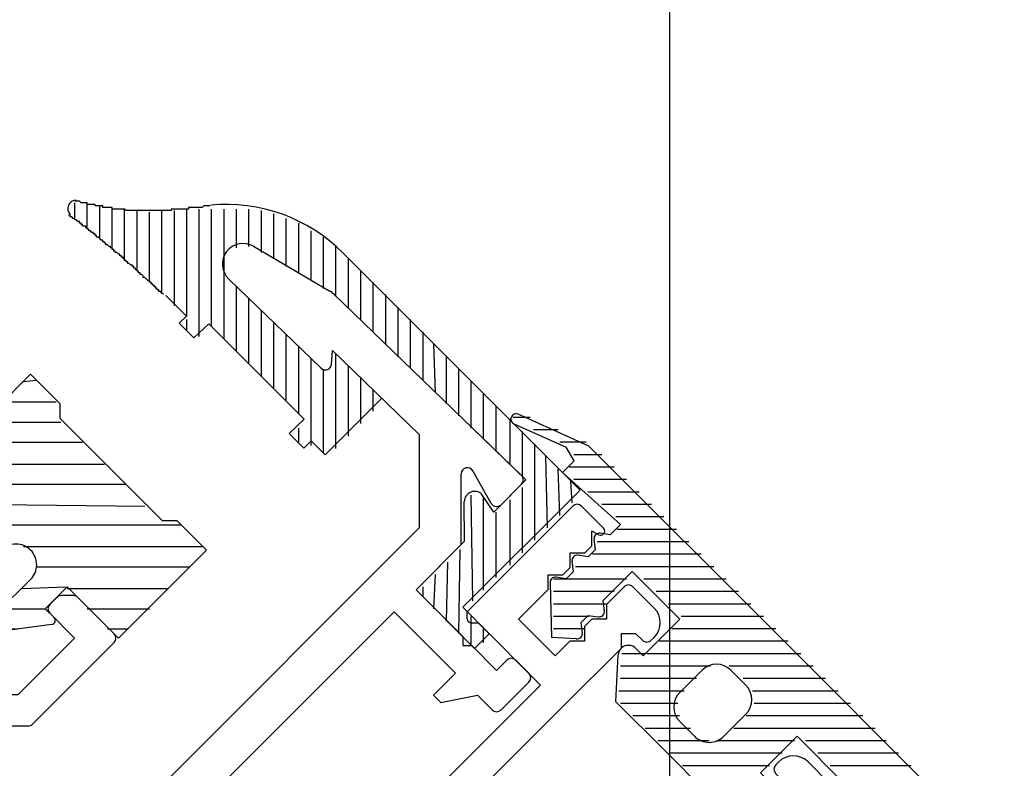
# Model space of a CAD drawing. Extents: x -210 to 210, y -148 to 148.
# Drawn here: x 33 to 48, y 4 to 16 of the extents above; entities that cross this region are included whole.
import ezdxf

# ---------------------------------------------------------------- set-up
doc = ezdxf.new("R2010")
doc.units = 0
doc.header["$LTSCALE"] = 10
doc.header["$PDMODE"] = 32
doc.header["$PDSIZE"] = 0.3
for name, color, linetype in [('St', 127, 'CONTINUOUS'), ('その他部品等', 128, 'CONTINUOUS'), ('ゴム等', 63, 'CONTINUOUS'), ('型材断面', 47, 'CONTINUOUS'), ('寸法', 80, 'CONTINUOUS')]:
    doc.layers.add(name, color=color, linetype=linetype)

# ---------------------------------------------------------------- blocks, each defined once
blk = doc.blocks.new('*GRP_0010')
at = {"layer": '型材断面', "color": 47, "linetype": 'CONTINUOUS'}
for p, q in [((36.325775, 12.750575), (37.553418, 12.028442)), ((35.925217, 12.223482), (37.40915, 10.790465)), ((37.615968, 11.98091), (40.631925, 9.068433)), ((37.578305, 10.854505), (37.59567, 11.073735)), ((37.59567, 11.073735), (38.995652, 9.721788)), ((38.99565, 8.231075), (38.995652, 9.721788)), ((39.662318, 7.954935), (39.662318, 9.092022)), ((40.1468, 8.618318), (39.849243, 9.141465)), ((40.304435, 8.597048), (40.63317, 8.925787)), ((34.341167, 3.576587), (38.99565, 8.231075)), ((38.93736, 7.229975), (39.662318, 7.954935)), ((39.691607, 6.47573), (38.93736, 7.229975)), ((34.930422, 3.223037), (38.58381, 6.876423)), ((39.573757, 5.886475), (38.58381, 6.876423)), ((39.691607, 6.47573), (39.691607, 6.334308)), ((39.691607, 6.334308), (39.83303, 6.334308)), ((40.233725, 5.933615), (39.83303, 6.334308)), ((40.233725, 5.933615), (40.398715, 6.098605)), ((40.75227, 5.886475), (40.540137, 6.098605)), ((39.220203, 5.532918), (39.573757, 5.886475)), ((40.304435, 5.297218), (40.752268, 5.745053)), ((39.338055, 5.41507), (39.220203, 5.532918)), ((39.338055, 5.41507), (39.92731, 5.53292)), ((40.163012, 5.297218), (39.92731, 5.53292)), ((33.70477, 3.411598), (34.034755, 3.74158)), ((34.341167, 3.576587), (34.176175, 3.74158)), ((33.916902, 3.058045), (33.70477, 3.270175)), ((35.68467, 2.46879), (34.930422, 3.223037)), ((34.058325, 3.058045), (34.105465, 3.105185)), ((34.718292, 2.492358), (34.105465, 3.105185)), ((34.718292, 2.492358), (34.659365, 2.315582)), ((35.68467, 2.46879), (35.68467, 2.327368)), ((35.672885, 1.302062), (34.659365, 2.315582)), ((35.68467, 2.327368), (35.826093, 2.327368)), ((36.509627, 1.643832), (35.826093, 2.327368)), ((36.179645, 1.172428), (36.509627, 1.50241)), ((35.672885, 1.302062), (35.849662, 1.36099)), ((36.038222, 1.172428), (35.849662, 1.36099))]:
    blk.add_line(p, q, dxfattribs=at)
for centre, radius, start, end in [((36.156771, 12.463262), 0.333333, 59.534803, 226.00001), ((37.384414, 11.741129), 0.333333, 46.00001, 59.534803), ((37.478617, 10.8624), 0.1, 226.00001, 355.470961), ((39.762319, 9.092023), 0.1, 29.630672, 180.00001), ((40.562461, 8.996497), 0.1, 315.00001, 406.00001), ((40.233723, 8.667759), 0.1, 209.630672, 315.00001), ((40.469426, 6.027894), 0.1, 45.00001, 135.00001), ((40.681558, 5.815762), 0.1, 315.00001, 405.00001), ((40.233724, 5.367927), 0.1, 225.00001, 315.00001), ((34.105465, 3.67087), 0.1, 45.00001, 135.00001), ((33.775482, 3.340887), 0.1, 135.00001, 225.00001), ((33.987614, 3.128755), 0.1, 225.00001, 315.00001), ((36.438918, 1.57312), 0.1, 315.00001, 405.00001), ((36.108935, 1.243137), 0.1, 225.00001, 315.00001)]:
    blk.add_arc(centre, radius, start, end, dxfattribs=at)
at = {"layer": '型材断面', "color": 47}
blk.add_point((35.991083, 0.983868), dxfattribs=at)
blk = doc.blocks.new('*GRP_0013')
at = {"layer": '型材断面', "color": 47, "linetype": 'CONTINUOUS'}
for p, q in [((39.762475, 6.876347), (41.45953, 8.573405)), ((41.954505, 8.21985), (41.600952, 8.573405)), ((41.765942, 7.93701), (41.765945, 8.172712)), ((41.875937, 8.113918), (41.765945, 8.172712)), ((41.648092, 7.819158), (41.765942, 7.93701)), ((41.412392, 7.819158), (41.41239, 7.583458)), ((41.648092, 7.819158), (41.412392, 7.819158)), ((41.294537, 7.465605), (41.058837, 7.465605)), ((41.058837, 7.465605), (41.058837, 7.229903)), ((41.294537, 7.465605), (41.41239, 7.583458)), ((40.587433, 6.758497), (41.058837, 7.229903)), ((42.001648, 6.9942), (42.28449, 7.277043)), ((42.767677, 6.935275), (42.42591, 7.277043)), ((42.001648, 6.9942), (42.001645, 6.758497)), ((39.762475, 6.762543), (39.762475, 6.876347)), ((39.82914, 6.695875), (39.942948, 6.695875)), ((40.940985, 5.697838), (39.942948, 6.695875)), ((41.176687, 6.169242), (40.587433, 6.758497)), ((41.648092, 6.640647), (41.765945, 6.758497)), ((42.001645, 6.758497), (41.765945, 6.758497)), ((41.648092, 6.640647), (41.648092, 6.404945)), ((42.47305, 6.522797), (42.237348, 6.522795)), ((42.237348, 6.522795), (42.237348, 6.287095)), ((42.579115, 6.41673), (42.47305, 6.522797)), ((41.176687, 6.169242), (41.412392, 6.404945)), ((41.648092, 6.404945), (41.412392, 6.404945)), ((42.720537, 6.41673), (42.767677, 6.463873)), ((41.294537, 5.344285), (42.237348, 6.287095)), ((39.243928, 4.000783), (40.940985, 5.697838)), ((39.998178, 4.047922), (41.294537, 5.344285)), ((44.724007, 4.41326), (44.77115, 4.4604)), ((45.242553, 4.4604), (45.58432, 4.118633)), ((44.724007, 4.271838), (44.830075, 4.165772)), ((44.830075, 4.165772), (44.830072, 3.93007)), ((41.105977, 2.940122), (39.998178, 4.047922)), ((45.301477, 3.69437), (45.58432, 3.977212)), ((40.567908, 2.535383), (39.243928, 3.85936)), ((43.651562, 2.98726), (44.594372, 3.93007)), ((44.830072, 3.93007), (44.594372, 3.93007)), ((45.301477, 3.69437), (45.065775, 3.694368)), ((45.065775, 3.694368), (45.065775, 3.458668)), ((46.527127, 3.647228), (46.880682, 3.293675)), ((46.421195, 3.56866), (46.47999, 3.458668)), ((44.712222, 3.340815), (44.712222, 3.105115)), ((44.947925, 3.340815), (44.712222, 3.340815)), ((44.947925, 3.340815), (45.065775, 3.458668)), ((46.126435, 3.340815), (46.244288, 3.458665)), ((46.126435, 3.340815), (46.126435, 3.105115)), ((46.244288, 3.458665), (46.47999, 3.458668)), ((44.476518, 2.86941), (44.712222, 3.105115)), ((45.183625, 1.455198), (46.880682, 3.152253)), ((45.772883, 2.98726), (45.890735, 3.105112)), ((46.126435, 3.105115), (45.890735, 3.105112)), ((41.105977, 2.940122), (41.105977, 2.7987)), ((42.3552, 1.6909), (43.651562, 2.98726)), ((44.476518, 2.86941), (45.065775, 2.280155)), ((45.772883, 2.98726), (45.772883, 2.75156)), ((41.105977, 2.7987), (41.2474, 2.7987)), ((41.2474, 2.7987), (42.3552, 1.6909)), ((45.065775, 2.280155), (45.53718, 2.75156)), ((45.772883, 2.75156), (45.53718, 2.75156)), ((40.567908, 2.327295), (40.567908, 2.535383)), ((42.30806, 0.93665), (44.005115, 2.633707)), ((44.005115, 2.633707), (45.003153, 1.63567)), ((40.634572, 2.26063), (40.84266, 2.26063)), ((40.84266, 2.26063), (42.166638, 0.93665)), ((45.003153, 1.521862), (45.003153, 1.63567)), ((45.06982, 1.455198), (45.183625, 1.455198))]:
    blk.add_line(p, q, dxfattribs=at)
for centre, radius, start, end in [((41.530243, 8.502694), 0.1, 45, 135), ((41.907366, 8.172711), 0.066667, 241.874494, 405), ((42.3552, 7.206331), 0.1, 45, 135), ((42.531977, 6.699572), 0.333333, 315, 405), ((39.829142, 6.762541), 0.066667, 180, 269.997814), ((42.649828, 6.48744), 0.1, 225, 315), ((45.006851, 4.224698), 0.333333, 45, 135), ((44.794719, 4.342549), 0.1, 135, 225), ((45.513611, 4.047921), 0.1, 315, 405), ((39.314641, 3.93007), 0.1, 135, 225), ((46.47999, 3.600087), 0.066667, 45, 208.125506), ((46.809973, 3.222963), 0.1, 315, 405), ((40.634574, 2.327295), 0.066667, 180, 270), ((45.06982, 1.521863), 0.066667, 180.002186, 270), ((42.237349, 1.007362), 0.1, 225, 315)]:
    blk.add_arc(centre, radius, start, end, dxfattribs=at)
blk = doc.blocks.new('*GRP_0015')
at = {"layer": '型材断面', "color": 47, "linetype": 'CONTINUOUS'}
for p, q in [((29.939455, 7.895543), (31.25367, 9.209755)), ((31.978628, 8.62622), (31.39509, 9.209755)), ((30.410165, 7.659147), (31.32438, 8.57336)), ((31.725072, 8.172667), (31.32438, 8.57336)), ((32.007915, 8.35551), (32.007915, 8.55551)), ((31.866495, 8.172667), (31.978628, 8.284798)), ((29.910165, 7.824833), (29.910165, 5.980635)), ((30.410165, 7.659147), (30.410165, 6.423445)), ((33.42785, 7.135577), (33.227847, 7.135577)), ((33.045005, 6.994155), (33.157137, 7.106287)), ((34.082095, 6.52275), (33.49856, 7.106287)), ((33.4457, 6.45204), (33.045005, 6.852732)), ((31.295785, 5.537825), (30.410165, 6.423445)), ((32.531488, 5.537825), (33.4457, 6.45204)), ((32.767883, 5.067115), (34.082095, 6.38133)), ((26.775325, 2.845795), (29.910165, 5.980635)), ((28.23668, 3.36434), (30.38157, 5.50923)), ((30.823685, 5.067115), (30.38157, 5.50923)), ((32.531488, 5.537825), (31.295785, 5.537825)), ((32.697172, 5.037825), (30.894395, 5.037825)), ((31.654363, -0.053342), (28.23668, 3.36434)), ((27.29387, 2.657232), (27.765275, 3.128637)), ((28.35453, 2.539382), (27.765275, 3.128637)), ((26.822467, 2.657232), (26.775325, 2.704375)), ((27.647425, 1.832275), (28.35453, 2.539382)), ((28.11883, 1.596573), (28.660945, 2.138688)), ((32.550033, -1.7504), (28.660945, 2.138688)), ((28.401672, 1.31373), (28.11883, 1.596573)), ((31.654363, -0.053342), (33.209997, 1.502292)), ((33.459722, 1.39399), (33.35142, 1.502292)), ((28.048118, 0.960177), (27.647425, 1.36087)), ((33.448977, 0.878383), (33.4886, 1.314225)), ((28.18954, 0.960177), (28.401672, 1.17231)), ((33.4201, 0.816725), (32.102197, -0.501177)), ((34.174347, 0.062478), (32.856445, -1.255425)), ((34.671847, 0.13098), (34.236002, 0.091358)), ((34.859913, -0.006203), (34.751613, 0.1021)), ((32.243618, -2.763918), (34.859913, -0.147623)), ((32.856445, -1.255425), (32.102197, -0.501177)), ((32.007915, -2.292515), (32.550033, -1.7504)), ((31.37152, -2.221803), (31.583653, -2.009673)), ((32.007915, -2.292515), (31.725072, -2.009673)), ((31.772215, -2.763918), (31.37152, -2.363225))]:
    blk.add_line(p, q, dxfattribs=at)
for centre, radius, start, end in [((31.32438, 9.139046), 0.1, 45, 135), ((31.907917, 8.555509), 0.1, 0, 45), ((31.907917, 8.355509), 0.1, 315, 360), ((31.795785, 8.243377), 0.1, 225, 315), ((30.010167, 7.824832), 0.1, 135, 180), ((33.22785, 7.035577), 0.1, 90, 135), ((33.42785, 7.035577), 0.1, 45, 90), ((33.115718, 6.923445), 0.1, 135, 225), ((34.011386, 6.45204), 0.1, 315, 405), ((30.894397, 5.137826), 0.1, 225, 270), ((32.697173, 5.137826), 0.1, 270, 315), ((26.846037, 2.775085), 0.1, 135, 225), ((27.058169, 2.892936), 0.333333, 225, 315), ((27.883127, 1.596573), 0.333333, 135, 225), ((33.280709, 1.431582), 0.1, 45, 135), ((28.330962, 1.24302), 0.1, 315, 405), ((33.389011, 1.32328), 0.1, 354.805571, 405), ((28.11883, 1.030888), 0.1, 225, 315), ((33.349389, 0.887436), 0.1, 315, 354.805571), ((34.245058, -0.008232), 0.1, 95.194429, 135), ((34.680901, 0.03139), 0.1, 45, 95.194429), ((34.789204, -0.076913), 0.1, 315, 405), ((31.654364, -2.080382), 0.1, 45, 135), ((31.442231, -2.292514), 0.1, 135, 225), ((32.007917, -2.528216), 0.333333, 225, 315)]:
    blk.add_arc(centre, radius, start, end, dxfattribs=at)
at = {"layer": '型材断面', "color": 47}
blk.add_point((32.007915, -2.99962), dxfattribs=at)
blk = doc.blocks.new('*HAT_0004')
at = {"layer": 'ゴム等'}
for p, q in [((32.625, 10.575), (32.825, 10.6)), ((32.3, 10.25), (33.15, 10.25)), ((32, 9.925), (33.225, 9.925)), ((31.625, 9.6), (33.575, 9.6)), ((31.325, 9.25), (33.925, 9.25)), ((31.65, 8.925), (34.275, 8.925)), ((31.975, 8.6), (34.575, 8.575)), ((31.925, 8.275), (35.15, 8.275)), ((31.475, 7.925), (32.325, 7.925)), ((32.625, 7.925), (35.5, 7.925)), ((31.45, 7.6), (32, 7.6)), ((32.825, 7.6), (35.3, 7.6)), ((31.4, 7.25), (31.95, 7.25)), ((32.6, 7.25), (33.3, 7.275)), ((33.325, 7.25), (34.95, 7.25)), ((31.525, 6.925), (32.975, 6.925)), ((33.65, 6.925), (34.65, 6.925)), ((31.875, 6.6), (32.525, 6.6)), ((33.975, 6.6), (34.3, 6.6))]:
    blk.add_line(p, q, dxfattribs=at)
blk = doc.blocks.new('*GRP_0031')
at = {"layer": 'ゴム等', "color": 63}
for p, q in [((31.324328, 9.28076), (32.738555, 10.694977)), ((31.324328, 9.28076), (32.14928, 8.455812)), ((31.795732, 8.10226), (32.14928, 8.455812)), ((31.655567, 8.24242), (31.795732, 8.10226)), ((31.542335, 8.20401), (31.39504, 7.088755)), ((32.267128, 7.86656), (32.031428, 7.63086)), ((34.15272, 6.45236), (35.566933, 7.866575)), ((32.738528, 7.395162), (32.502828, 7.159465)), ((32.031423, 7.159465), (32.031423, 7.159465)), ((32.031428, 7.159465), (32.031428, 7.159465)), ((32.974225, 6.923762), (33.327775, 7.277312)), ((34.15272, 6.45236), (33.327775, 7.277312)), ((31.39504, 7.088755), (31.67788, 6.805915)), ((33.114382, 6.7836), (32.974225, 6.923762)), ((31.96072, 6.523075), (31.67788, 6.805915)), ((33.075972, 6.670368), (31.96072, 6.523075))]:
    blk.add_line(p, q, dxfattribs=at)
at = {"layer": 'ゴム等', "linetype": 'CONTINUOUS'}
for p, q in [((33.209958, 10.223573), (32.738555, 10.694977)), ((33.209958, 10.223573), (33.209958, 9.987867)), ((34.859822, 8.337985), (33.209958, 9.987867)), ((35.095537, 8.337988), (34.859835, 8.337988)), ((35.566933, 7.866575), (35.095525, 8.337988))]:
    blk.add_line(p, q, dxfattribs=at)
at = {"layer": 'ゴム等', "color": 63}
for centre, radius, start, end in [((31.608431, 8.19528), 0.066666, 44.999963, 172.476142), ((32.502828, 7.630861), 0.333329, 44.999935, 134.999963), ((32.502828, 7.630861), 0.333329, 314.999917, 404.999944), ((32.267128, 7.395162), 0.333329, 134.999963, 224.999921), ((32.267128, 7.395162), 0.333329, 224.999959, 314.999917), ((33.067245, 6.736463), 0.066666, 277.523737, 404.999917)]:
    blk.add_arc(centre, radius, start, end, dxfattribs=at)
at = {"layer": 'ゴム等'}
blk.add_blockref('*HAT_0004', (0, 0), dxfattribs=at)
blk = doc.blocks.new('*HAT_0035')
at = {"layer": 'ゴム等'}
for p, q in [((33.45, 13.2), (33.45, 13.45)), ((33.65, 13.05), (33.65, 13.45)), ((33.85, 12.9), (33.85, 13.4)), ((34.05, 12.725), (34.05, 13.375)), ((34.25, 12.55), (34.25, 13.35)), ((34.45, 12.375), (34.45, 13.325)), ((34.85, 12), (34.85, 13.325)), ((35.05, 11.8), (35.05, 13.325)), ((35.25, 11.625), (35.25, 13.35)), ((35.45, 11.3), (35.45, 13.35)), ((35.65, 11.475), (35.65, 13.35)), ((35.85, 11.275), (35.85, 13.35)), ((36.05, 12.725), (36.05, 13.35)), ((36.25, 12.75), (36.25, 13.35)), ((36.45, 12.65), (36.45, 13.325)), ((34.65, 12.2), (34.65, 13.3)), ((36.65, 12.55), (36.65, 13.275)), ((36.85, 12.425), (36.85, 13.2)), ((37.05, 12.325), (37.05, 13.125)), ((37.25, 12.2), (37.25, 13)), ((37.45, 12.075), (37.45, 12.9)), ((37.65, 11.95), (37.65, 12.75)), ((37.85, 11.75), (37.85, 12.55)), ((38.05, 11.575), (38.05, 12.35)), ((36.05, 11.075), (36.05, 12.1)), ((38.25, 11.375), (38.25, 12.175)), ((36.25, 10.875), (36.25, 11.925)), ((38.45, 11.175), (38.45, 11.975)), ((36.45, 10.675), (36.45, 11.725)), ((38.65, 10.975), (38.65, 11.775)), ((35.25, 11.4), (35.25, 11.575)), ((38.85, 10.8), (38.85, 11.575)), ((36.65, 10.475), (36.65, 11.525)), ((36.85, 10.275), (36.85, 11.325)), ((39.05, 10.6), (39.05, 11.375)), ((37.05, 10.05), (37.05, 11.15)), ((39.25, 10.4), (39.225, 11.175)), ((37.25, 9.55), (37.25, 10.95)), ((37.65, 9.5), (37.65, 11.025)), ((39.425, 10.225), (39.425, 10.975)), ((37.45, 9.425), (37.45, 10.775)), ((37.85, 9.7), (37.85, 10.825)), ((39.625, 10.025), (39.625, 10.775)), ((38.05, 9.9), (38.05, 10.65)), ((39.825, 9.825), (39.825, 10.575)), ((38.25, 10.1), (38.25, 10.45)), ((40.025, 9.65), (40.025, 10.375)), ((40.225, 9.45), (40.225, 10.175)), ((37.05, 9.6), (37.05, 9.825)), ((40.45, 9.25), (40.45, 9.975)), ((40.65, 9.05), (40.65, 9.775)), ((40.85, 8.025), (40.85, 9.575)), ((41.05, 8.225), (41.025, 9.375)), ((41.25, 8.425), (41.225, 9.175)), ((40.65, 7.825), (40.65, 8.875)), ((41.45, 8.625), (41.425, 8.975)), ((39.85, 7.05), (39.825, 8.75)), ((40.025, 7.225), (40.025, 8.7)), ((40.45, 7.625), (40.45, 8.675)), ((40.225, 7.425), (40.225, 8.475)), ((39.625, 6.525), (39.65, 7.875)), ((39.425, 6.725), (39.45, 7.675)), ((39.225, 6.925), (39.25, 7.475)), ((39.05, 7.125), (39.05, 7.275)), ((39.825, 6.325), (39.825, 6.8)), ((40.025, 6.375), (40.025, 6.6))]:
    blk.add_line(p, q, dxfattribs=at)
blk = doc.blocks.new('*GRP_0095')
at = {"layer": 'ゴム等', "linetype": 'CONTINUOUS'}
for p, q in [((41.57722, 8.832755), (37.766907, 12.643052)), ((34.91186, 11.962567), (35.247953, 11.626473)), ((35.247953, 11.626473), (35.125922, 11.5128)), ((35.361775, 11.27695), (35.125922, 11.5128)), ((35.605832, 11.504295), (35.361775, 11.27695)), ((37.138862, 9.97127), (35.605832, 11.504295)), ((37.475998, 9.398432), (38.387058, 10.309492)), ((39.68368, 9.984137), (40.70512, 8.997742)), ((37.138862, 9.97127), (36.894805, 9.743925)), ((37.130655, 9.508075), (36.894805, 9.743925)), ((37.252685, 9.621747), (37.130655, 9.508075)), ((37.475998, 9.398432), (37.252685, 9.621747)), ((40.186578, 8.479198), (40.70512, 8.997742)), ((39.691605, 6.947135), (41.57722, 8.832755)), ((40.186578, 8.479198), (39.998015, 8.76204)), ((39.715172, 8.007795), (39.713513, 8.646302)), ((38.937355, 7.229975), (39.715172, 8.007795)), ((39.880168, 6.287168), (38.937355, 7.229975)), ((40.11587, 6.52287), (39.691605, 6.947135)), ((39.880168, 6.287168), (40.11587, 6.52287))]:
    blk.add_line(p, q, dxfattribs=at)
for points in [[(35.625, 13.4), (35.6, 13.4), (35.6, 13.4), (35.6, 13.4), (35.575, 13.4), (35.575, 13.4), (35.55, 13.4), (35.55, 13.4), (35.525, 13.4), (35.525, 13.4), (35.525, 13.4), (35.5, 13.375), (35.5, 13.375), (35.475, 13.375), (35.475, 13.375), (35.45, 13.375), (35.45, 13.375), (35.425, 13.375), (35.425, 13.375), (35.425, 13.375), (35.4, 13.375), (35.4, 13.375), (35.375, 13.375), (35.375, 13.375), (35.35, 13.375), (35.35, 13.375), (35.35, 13.375), (35.325, 13.375), (35.325, 13.375), (35.3, 13.375), (35.3, 13.375), (35.275, 13.375), (35.275, 13.35), (35.275, 13.35), (35.25, 13.35), (35.25, 13.35), (35.225, 13.35), (35.225, 13.35), (35.2, 13.35), (35.2, 13.35), (35.175, 13.35), (35.175, 13.35), (35.175, 13.35), (35.15, 13.35), (35.15, 13.35), (35.125, 13.35), (35.125, 13.35), (35.1, 13.35), (35.1, 13.35), (35.1, 13.35), (35.075, 13.35), (35.075, 13.35), (35.05, 13.35), (35.05, 13.35), (35.025, 13.35), (35.025, 13.35), (35, 13.35), (35, 13.325), (35, 13.325), (34.975, 13.325), (34.975, 13.325), (34.95, 13.325), (34.95, 13.325), (34.925, 13.325), (34.925, 13.325), (34.925, 13.325), (34.9, 13.325), (34.9, 13.325), (34.875, 13.325), (34.875, 13.325), (34.85, 13.325), (34.85, 13.325), (34.85, 13.325), (34.825, 13.325), (34.825, 13.325), (34.8, 13.325), (34.8, 13.325), (34.775, 13.325), (34.775, 13.325), (34.75, 13.325), (34.75, 13.325), (34.75, 13.325), (34.725, 13.325), (34.725, 13.325), (34.7, 13.325), (34.7, 13.325), (34.675, 13.325), (34.675, 13.325), (34.675, 13.325), (34.65, 13.325), (34.65, 13.325), (34.625, 13.325), (34.625, 13.325), (34.6, 13.325), (34.6, 13.325), (34.6, 13.325), (34.575, 13.325), (34.575, 13.325), (34.55, 13.325), (34.55, 13.325), (34.525, 13.325), (34.525, 13.325), (34.5, 13.325), (34.5, 13.325), (34.5, 13.325), (34.475, 13.325), (34.475, 13.325), (34.45, 13.325), (34.45, 13.325), (34.425, 13.325), (34.425, 13.325), (34.425, 13.325), (34.4, 13.325), (34.4, 13.325), (34.375, 13.325), (34.375, 13.325), (34.35, 13.325), (34.35, 13.325), (34.35, 13.325), (34.325, 13.325), (34.325, 13.325), (34.3, 13.325), (34.3, 13.325), (34.275, 13.325), (34.275, 13.325), (34.275, 13.325), (34.25, 13.35), (34.25, 13.35), (34.225, 13.35), (34.225, 13.35), (34.2, 13.35), (34.2, 13.35), (34.2, 13.35), (34.175, 13.35), (34.175, 13.35), (34.15, 13.35), (34.15, 13.35), (34.125, 13.35), (34.125, 13.35), (34.125, 13.35), (34.1, 13.35), (34.1, 13.35), (34.075, 13.35), (34.075, 13.35), (34.05, 13.35), (34.05, 13.375), (34.05, 13.375), (34.025, 13.375), (34.025, 13.375), (34, 13.375), (34, 13.375), (33.975, 13.375), (33.975, 13.375), (33.975, 13.375), (33.95, 13.375), (33.95, 13.375), (33.925, 13.375), (33.925, 13.375), (33.9, 13.375), (33.9, 13.4), (33.9, 13.4), (33.875, 13.4), (33.875, 13.4), (33.85, 13.4), (33.85, 13.4), (33.825, 13.4), (33.825, 13.4), (33.825, 13.4), (33.8, 13.4), (33.8, 13.4), (33.775, 13.4), (33.775, 13.425), (33.75, 13.425), (33.75, 13.425), (33.75, 13.425), (33.725, 13.425), (33.725, 13.425), (33.7, 13.425), (33.7, 13.425), (33.675, 13.425), (33.675, 13.425), (33.675, 13.425), (33.65, 13.425), (33.65, 13.45), (33.625, 13.45), (33.625, 13.45), (33.6, 13.45), (33.6, 13.45), (33.6, 13.45), (33.575, 13.45), (33.575, 13.45), (33.55, 13.45), (33.55, 13.45), (33.525, 13.475), (33.525, 13.475), (33.525, 13.475), (33.5, 13.475), (33.5, 13.475), (33.475, 13.475), (33.475, 13.475), (33.45, 13.475)], [(34.875, 11.975), (34.85, 12), (34.85, 12), (34.85, 12), (34.85, 12), (34.825, 12.025), (34.825, 12.025), (34.825, 12.025), (34.8, 12.025), (34.8, 12.05), (34.8, 12.05), (34.775, 12.05), (34.775, 12.05), (34.775, 12.075), (34.775, 12.075), (34.75, 12.075), (34.75, 12.1), (34.75, 12.1), (34.725, 12.1), (34.725, 12.1), (34.725, 12.125), (34.725, 12.125), (34.7, 12.125), (34.7, 12.125), (34.7, 12.15), (34.675, 12.15), (34.675, 12.15), (34.675, 12.15), (34.675, 12.175), (34.65, 12.175), (34.65, 12.175), (34.65, 12.2), (34.625, 12.2), (34.625, 12.2), (34.625, 12.2), (34.6, 12.225), (34.6, 12.225), (34.6, 12.225), (34.6, 12.225), (34.575, 12.25), (34.575, 12.25), (34.575, 12.25), (34.55, 12.25), (34.55, 12.275), (34.55, 12.275), (34.55, 12.275), (34.525, 12.3), (34.525, 12.3), (34.525, 12.3), (34.5, 12.3), (34.5, 12.325), (34.5, 12.325), (34.5, 12.325), (34.475, 12.325), (34.475, 12.35), (34.475, 12.35), (34.45, 12.35), (34.45, 12.35), (34.45, 12.375), (34.425, 12.375), (34.425, 12.375), (34.425, 12.375), (34.425, 12.4), (34.4, 12.4), (34.4, 12.4), (34.4, 12.425), (34.375, 12.425), (34.375, 12.425), (34.375, 12.425), (34.375, 12.45), (34.35, 12.45), (34.35, 12.45), (34.35, 12.45), (34.325, 12.475), (34.325, 12.475), (34.325, 12.475), (34.3, 12.475), (34.3, 12.5), (34.3, 12.5), (34.3, 12.5), (34.275, 12.5), (34.275, 12.525), (34.275, 12.525), (34.25, 12.525), (34.25, 12.525), (34.25, 12.55), (34.25, 12.55), (34.225, 12.55), (34.225, 12.575), (34.225, 12.575), (34.2, 12.575), (34.2, 12.575), (34.2, 12.6), (34.175, 12.6), (34.175, 12.6), (34.175, 12.6), (34.175, 12.625), (34.15, 12.625), (34.15, 12.625), (34.15, 12.625), (34.125, 12.65), (34.125, 12.65), (34.125, 12.65), (34.1, 12.65), (34.1, 12.675), (34.1, 12.675), (34.1, 12.675), (34.075, 12.675), (34.075, 12.7), (34.075, 12.7), (34.05, 12.7), (34.05, 12.7), (34.05, 12.725), (34.025, 12.725), (34.025, 12.725), (34.025, 12.725), (34.025, 12.75), (34, 12.75), (34, 12.75), (34, 12.75), (33.975, 12.775), (33.975, 12.775), (33.975, 12.775), (33.95, 12.775), (33.95, 12.8), (33.95, 12.8), (33.95, 12.8), (33.925, 12.8), (33.925, 12.825), (33.925, 12.825), (33.9, 12.825), (33.9, 12.825), (33.9, 12.85), (33.875, 12.85), (33.875, 12.85), (33.875, 12.85), (33.85, 12.875), (33.85, 12.875), (33.85, 12.875), (33.85, 12.875), (33.825, 12.9), (33.825, 12.9), (33.825, 12.9), (33.8, 12.9), (33.8, 12.925), (33.8, 12.925), (33.775, 12.925), (33.775, 12.925), (33.775, 12.95), (33.775, 12.95), (33.75, 12.95), (33.75, 12.95), (33.75, 12.975), (33.725, 12.975), (33.725, 12.975), (33.725, 12.975), (33.7, 13), (33.7, 13), (33.7, 13), (33.675, 13), (33.675, 13.025), (33.675, 13.025), (33.65, 13.025), (33.65, 13.025), (33.65, 13.05), (33.65, 13.05), (33.625, 13.05), (33.625, 13.05), (33.625, 13.075), (33.6, 13.075), (33.6, 13.075), (33.6, 13.075), (33.575, 13.075), (33.575, 13.1), (33.575, 13.1), (33.55, 13.1), (33.55, 13.1), (33.55, 13.125), (33.525, 13.125), (33.525, 13.125), (33.525, 13.125), (33.525, 13.15), (33.5, 13.15), (33.5, 13.15), (33.5, 13.15), (33.475, 13.175), (33.475, 13.175), (33.475, 13.175), (33.45, 13.175), (33.45, 13.175), (33.45, 13.2), (33.425, 13.2), (33.425, 13.2), (33.425, 13.2), (33.4, 13.225), (33.4, 13.225), (33.4, 13.225), (33.375, 13.225), (33.375, 13.25), (33.375, 13.25), (33.35, 13.25)]]:
    blk.add_lwpolyline(points, dxfattribs=at)
for centre, radius, start, end in [((33.469056, 13.358225), 0.133333, 315.000081, 315.000081), ((33.469056, 13.358225), 0.133333, 88.616904, 225.000081), ((35.881293, 10.757433), 2.666667, 45.000081, 95.285494), ((39.880164, 8.644189), 0.166667, 45.000081, 179.274046)]:
    blk.add_arc(centre, radius, start, end, dxfattribs=at)
at = {"layer": 'ゴム等'}
blk.add_blockref('*HAT_0035', (0, 0), dxfattribs=at)
blk = doc.blocks.new('*DIM_0191')
at = {"layer": '寸法', "linetype": 'CONTINUOUS'}
blk.add_line((43.017663, -53.42418), (43.017663, 93.11895), dxfattribs=at)
blk = doc.blocks.new('*HAT_0037')
at = {"layer": 'St', "linetype": 'CONTINUOUS'}
for p, q in [((40.775, 10), (40.5, 10)), ((41.225, 9.8), (40.825, 9.8)), ((41.675, 9.6), (41.25, 9.6)), ((41.925, 9.4), (41.475, 9.4)), ((42.125, 9.2), (41.4, 9.2)), ((42.325, 9), (41.475, 9)), ((42.525, 8.8), (41.7, 8.8)), ((42.725, 8.6), (41.925, 8.6)), ((42.925, 8.4), (42.15, 8.4)), ((43.125, 8.2), (42.175, 8.2)), ((43.325, 8), (41.85, 8)), ((43.525, 7.8), (41.775, 7.8)), ((43.725, 7.6), (41.5, 7.6)), ((42.325, 7.4), (41.15, 7.4)), ((43.925, 7.4), (42.6, 7.4)), ((42.125, 7.2), (41.15, 7.2)), ((44.125, 7.2), (42.8, 7.2)), ((42, 7), (41.15, 7)), ((44.325, 7), (43, 7)), ((41.725, 6.8), (41.15, 6.8)), ((44.525, 6.8), (43.2, 6.8)), ((41.65, 6.6), (41.15, 6.6)), ((44.725, 6.6), (43.05, 6.6)), ((44.925, 6.4), (42.85, 6.4)), ((42.625, 6.2), (42.25, 6.2)), ((45.125, 6.2), (42.65, 6.2)), ((43.675, 6), (42.225, 6)), ((45.325, 6), (43.975, 6)), ((43.45, 5.8), (42.225, 5.8)), ((45.525, 5.8), (44.2, 5.8)), ((43.25, 5.6), (42.2, 5.6)), ((45.725, 5.6), (44.35, 5.6)), ((43.15, 5.4), (42.225, 5.4)), ((45.925, 5.4), (44.375, 5.4)), ((43.175, 5.2), (42.425, 5.2)), ((46.125, 5.2), (44.25, 5.2)), ((43.35, 5), (42.625, 5)), ((46.325, 5), (44.05, 5)), ((43.65, 4.8), (42.825, 4.8)), ((45.025, 4.8), (43.775, 4.8)), ((46.5, 4.8), (45.2, 4.8)), ((44.825, 4.6), (43.025, 4.6)), ((46.7, 4.6), (45.4, 4.6)), ((44.625, 4.4), (43.225, 4.4)), ((46.9, 4.4), (45.6, 4.4)), ((44.625, 4.2), (43.425, 4.2)), ((47.1, 4.2), (45.8, 4.2)), ((44.675, 4), (43.625, 4)), ((47.3, 4), (45.775, 4)), ((46.5, 3.8), (45.575, 3.8)), ((47.5, 3.8), (46.75, 3.8)), ((46.5, 3.6), (45.15, 3.6)), ((47.7, 3.6), (46.925, 3.6)), ((46.125, 3.4), (45.175, 3.4)), ((47.9, 3.4), (47.1, 3.4)), ((46.125, 3.2), (44.8, 3.2)), ((48, 3.2), (47.275, 3.2)), ((45.775, 3), (44.8, 3)), ((47.475, 3), (47.45, 3)), ((48.075, 3), (47.9, 3)), ((45.725, 2.8), (45.4, 2.8)), ((48.175, 2.8), (47.975, 2.8)), ((48.25, 2.6), (48.075, 2.6)), ((48.35, 2.4), (48.175, 2.4)), ((48.4, 2.2), (48.25, 2.2))]:
    blk.add_line(p, q, dxfattribs=at)
blk = doc.blocks.new('*GRP_0098')
at = {"layer": 'St', "linetype": 'CONTINUOUS'}
for p, q in [((41.48309, 9.30409), (41.355092, 9.520197)), ((47.611338, 3.175818), (47.827442, 3.04782))]:
    blk.add_line(p, q, dxfattribs=at)
at = {"layer": 'ゴム等', "color": 127, "linetype": 'CONTINUOUS'}
for p, q in [((41.718793, 9.539792), (40.580652, 10.050058)), ((40.51247, 9.897975), (41.355092, 9.520197)), ((41.718793, 9.539792), (44.78292, 6.475662)), ((41.294528, 9.115527), (41.48309, 9.30409)), ((41.294528, 9.115527), (42.225553, 8.278785)), ((42.225553, 8.278785), (42.06056, 8.113793)), ((42.06056, 8.113793), (41.898263, 8.136935)), ((41.824857, 7.87809), (41.801718, 8.04039)), ((41.707007, 7.76024), (41.54471, 7.78338)), ((41.824857, 7.87809), (41.707007, 7.76024)), ((41.471305, 7.524538), (41.448165, 7.686835)), ((41.471305, 7.524538), (41.353452, 7.406688)), ((42.414113, 7.524538), (41.94271, 7.053132)), ((42.414113, 7.524538), (43.180145, 6.758505)), ((41.09461, 7.333282), (41.11775, 6.463877)), ((41.353452, 7.406688), (41.191155, 7.429827)), ((41.94271, 7.053132), (41.96585, 6.890838)), ((41.707007, 6.81743), (41.589155, 6.69958)), ((41.707007, 6.81743), (41.869305, 6.794292)), ((41.589155, 6.69958), (41.612295, 6.537283)), ((43.180145, 6.758505), (42.59089, 6.16925)), ((41.51575, 6.440738), (41.11775, 6.463877)), ((47.84705, 3.411533), (44.78292, 6.475662)), ((42.152288, 5.42934), (42.189042, 6.182408)), ((42.59089, 6.16925), (42.47304, 6.2871)), ((43.5337, 5.933547), (43.180145, 5.579995)), ((44.005103, 5.933547), (44.122955, 5.815695)), ((44.240805, 5.697845), (44.122955, 5.815695)), ((42.944442, 4.637185), (42.152288, 5.42934)), ((43.180145, 5.10859), (43.297998, 4.990738)), ((44.240805, 5.22644), (43.887253, 4.872888)), ((43.415848, 4.872888), (43.297998, 4.990738)), ((45.065765, 4.872888), (44.476507, 4.283633)), ((45.831795, 4.106855), (45.065765, 4.872888)), ((42.944442, 4.637185), (43.736598, 3.84503)), ((44.476507, 4.283633), (44.59436, 4.16578)), ((45.831795, 4.106855), (45.360392, 3.63545)), ((43.736598, 3.84503), (44.489667, 3.881783)), ((46.586043, 3.918292), (46.421053, 3.7533)), ((47.422788, 2.98727), (46.586043, 3.918292)), ((45.360392, 3.63545), (45.198095, 3.658592)), ((46.421053, 3.7533), (46.444192, 3.591005)), ((45.12469, 3.399748), (45.10155, 3.562047)), ((46.18535, 3.5176), (46.067497, 3.399748)), ((46.18535, 3.5176), (46.347647, 3.49446)), ((45.12469, 3.399748), (45.006838, 3.281898)), ((46.067497, 3.399748), (46.090638, 3.237452)), ((47.84704, 3.41152), (48.3573, 2.273378)), ((44.747995, 3.208492), (44.771135, 2.810492)), ((45.006838, 3.281898), (44.84454, 3.305038)), ((47.422788, 2.98727), (47.611348, 3.17583)), ((45.831795, 3.164045), (45.713945, 3.046195)), ((45.713945, 3.046195), (45.737085, 2.883898)), ((45.831795, 3.164045), (45.994093, 3.140907)), ((48.205218, 2.205195), (47.827442, 3.04782)), ((45.64054, 2.787353), (44.771135, 2.810492))]:
    blk.add_line(p, q, dxfattribs=at)
for centre, radius, start, end in [((40.546398, 9.97369), 0.083333, 65.663164, 245.795196), ((41.883784, 8.054868), 0.083333, 79.993903, 190.006123), ((41.530231, 7.701315), 0.083333, 79.993903, 190.006123), ((41.176678, 7.347761), 0.083333, 79.993903, 190.006123), ((41.883784, 6.876357), 0.083333, 259.993877, 370.006097), ((41.530231, 6.522804), 0.083333, 259.993877, 370.006097), ((42.355189, 6.16925), 0.166667, 315, 315), ((42.355189, 6.16925), 0.166667, 45, 175.471537), ((43.769403, 5.697846), 0.333333, 45, 135), ((43.415849, 5.344292), 0.333333, 135, 225), ((44.005105, 5.462143), 0.333333, -45, 45), ((43.651551, 5.10859), 0.333333, 225, 315), ((44.476509, 4.04793), 0.166667, 135, 135), ((44.476509, 4.04793), 0.166667, 274.528463, 405), ((45.183616, 3.576525), 0.083333, 79.993903, 190.006123), ((46.362127, 3.576525), 0.083333, 259.993877, 370.006097), ((44.830063, 3.222972), 0.083333, 79.993903, 190.006123), ((46.008574, 3.222972), 0.083333, 259.993877, 370.006097), ((45.655021, 2.869418), 0.083333, 259.993877, 370.006097), ((48.280933, 2.239122), 0.083333, 204.204561, 384.336593)]:
    blk.add_arc(centre, radius, start, end, dxfattribs=at)
blk = doc.blocks.new('*GRP_0097')
at = {"layer": 'St'}
blk.add_blockref('*HAT_0037', (0, 0), dxfattribs=at)
at = {"layer": 'その他部品等', "linetype": 'CONTINUOUS'}
blk.add_blockref('*GRP_0098', (0, 0), dxfattribs=at)

msp = doc.modelspace()

# ---------------------------------------------------------------- block references
at = {"layer": 'St', "linetype": 'CONTINUOUS'}
msp.add_blockref('*GRP_0097', (0, 0), dxfattribs=at)
at = {"layer": 'ゴム等', "linetype": 'CONTINUOUS'}
for name in ['*GRP_0095', '*GRP_0031']:
    msp.add_blockref(name, (0, 0), dxfattribs=at)
at = {"layer": '型材断面', "color": 47, "linetype": 'CONTINUOUS'}
for name in ['*GRP_0010', '*GRP_0015', '*GRP_0013']:
    msp.add_blockref(name, (0, 0), dxfattribs=at)
at = {"layer": '寸法', "linetype": 'CONTINUOUS'}
msp.add_blockref('*DIM_0191', (0, 0), dxfattribs=at)

doc.saveas('drawing.dxf')
